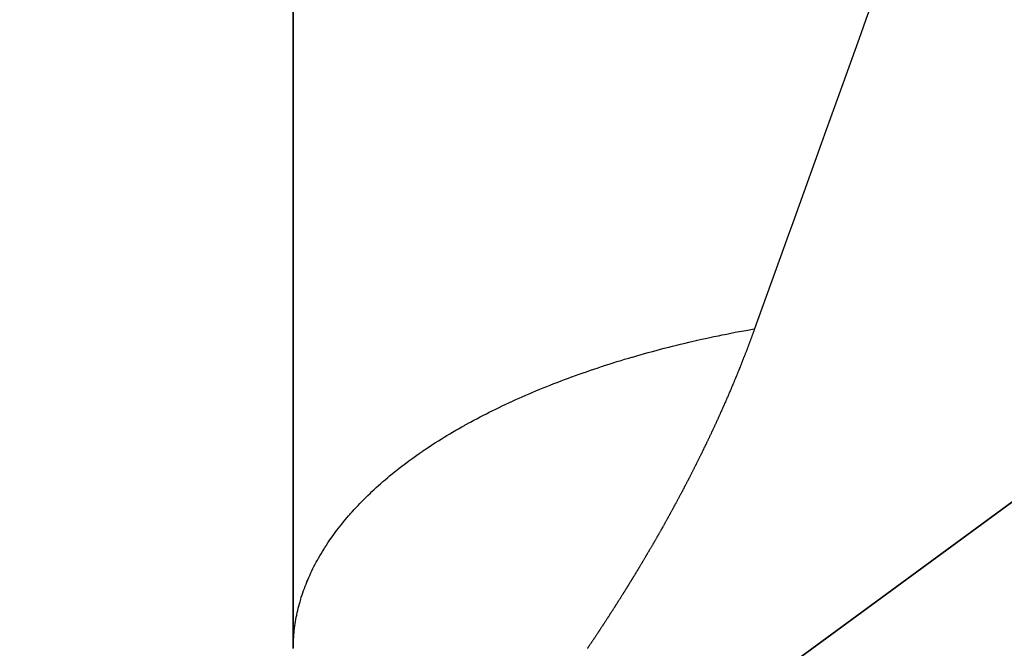
# Model space of a CAD drawing. Units: millimetres. Extents: x -257 to 442, y -271 to 271.
# Drawn here: x 318 to 320, y -79 to -77 of the extents above; entities that cross this region are included whole.
import ezdxf

# ---------------------------------------------------------------- set-up
doc = ezdxf.new("R2010")
doc.units = ezdxf.units.MM
doc.linetypes.add('DASHED', pattern=[9.652, 8.128, -1.524])
doc.layers.add('nevidi', color=4, linetype='DASHED')

msp = doc.modelspace()

# ---------------------------------------------------------------- linework, layer by layer
at = {"color": 2}
for p, q in [((318.3373, -79.2573), (318.3373, -14.6345)), ((318.3373, -14.6345), (318.3373, -79.2573)), ((355.505, -53.1284), (317.55, -80.9281)), ((317.55, -80.9281), (355.505, -53.1284)), ((317.55, -80.9281), (355.505, -53.1284)), ((355.505, -53.1284), (317.55, -80.9281)), ((318.3373, -79.0141), (318.3373, -79.2573)), ((318.3373, -79.2573), (318.3373, -79.0141))]:
    msp.add_line(p, q, dxfattribs=at)
at = {"layer": 'nevidi', "color": 7, "linetype": 'Continuous'}
for points in [[(320.3373, -76.4695), (320.3294, -76.4914), (320.2264, -76.7776), (320.2234, -76.7859), (320.2077, -76.8294), (320.1028, -77.1207), (320.0874, -77.1636), (320.0699, -77.2122), (319.9848, -77.4486), (319.9698, -77.4903), (319.9182, -77.6335), (319.8705, -77.7661), (319.8561, -77.8062), (319.7741, -78.0339), (319.7611, -78.0698), (319.7474, -78.1079), (319.6644, -78.3386)], [(318.8298, -78.6163), (318.8317, -78.6153), (318.8392, -78.6112), (318.8406, -78.6104), (318.8473, -78.6067), (318.8568, -78.6016), (318.865, -78.5972), (318.8746, -78.5922), (318.883, -78.5879), (318.8927, -78.5829), (318.9012, -78.5786), (318.9111, -78.5737), (318.9197, -78.5694), (318.9297, -78.5646), (318.9384, -78.5604), (318.9486, -78.5556), (318.9574, -78.5515), (318.9677, -78.5468), (318.9757, -78.5431), (318.9776, -78.5423), (318.987, -78.538), (318.9875, -78.5378), (318.996, -78.534), (319.0065, -78.5294), (319.0157, -78.5255), (319.0263, -78.521), (319.0355, -78.5171), (319.0463, -78.5126), (319.0557, -78.5088), (319.0666, -78.5044), (319.076, -78.5006), (319.087, -78.4963), (319.0965, -78.4926), (319.1077, -78.4883), (319.1173, -78.4847), (319.1286, -78.4805), (319.1381, -78.477), (319.1383, -78.4769), (319.1489, -78.4731), (319.1496, -78.4728), (319.1594, -78.4693), (319.1709, -78.4652), (319.1806, -78.4619), (319.1924, -78.4578), (319.2024, -78.4544), (319.2141, -78.4505), (319.2241, -78.4472), (319.2359, -78.4434), (319.2461, -78.4401), (319.258, -78.4363), (319.2682, -78.4331), (319.2802, -78.4295), (319.2905, -78.4263), (319.3026, -78.4227), (319.3114, -78.4202), (319.3131, -78.4197), (319.323, -78.4168), (319.3252, -78.4161), (319.3357, -78.4131), (319.348, -78.4097), (319.3586, -78.4068), (319.371, -78.4034), (319.3816, -78.4005), (319.3941, -78.3972), (319.4044, -78.3946), (319.4173, -78.3912), (319.4281, -78.3885), (319.4408, -78.3854), (319.4517, -78.3827), (319.4644, -78.3797), (319.4753, -78.3771), (319.4881, -78.3741), (319.496, -78.3723), (319.4991, -78.3716), (319.5082, -78.3696), (319.512, -78.3687), (319.5231, -78.3663), (319.5361, -78.3635), (319.5472, -78.3611), (319.5602, -78.3584), (319.5714, -78.3561), (319.5846, -78.3535), (319.5958, -78.3513), (319.609, -78.3487), (319.6203, -78.3466), (319.6336, -78.3441), (319.645, -78.342), (319.6583, -78.3397), (319.6644, -78.3386)], [(319.6644, -78.3386), (319.6642, -78.339), (319.664, -78.3398), (319.6633, -78.3416), (319.663, -78.3423), (319.6624, -78.3442), (319.6621, -78.3448), (319.6614, -78.3468), (319.6612, -78.3474), (319.6605, -78.3494), (319.6603, -78.35), (319.6595, -78.352), (319.6593, -78.3527), (319.6586, -78.3547), (319.6584, -78.3553), (319.6576, -78.3573), (319.6574, -78.3579), (319.6567, -78.3599), (319.6564, -78.3605), (319.6557, -78.3625), (319.6555, -78.3631), (319.6547, -78.3651), (319.6545, -78.3657), (319.6538, -78.3677), (319.6536, -78.3683), (319.6528, -78.3703), (319.6526, -78.3709), (319.6518, -78.3729), (319.6516, -78.3735), (319.6509, -78.3753), (319.6506, -78.3761), (319.65, -78.378), (319.6497, -78.3788), (319.649, -78.3806), (319.6487, -78.3813), (319.648, -78.3832), (319.6478, -78.3838), (319.647, -78.3858), (319.6468, -78.3864), (319.646, -78.3884), (319.6458, -78.389), (319.645, -78.391), (319.6448, -78.3916), (319.6441, -78.3936), (319.6438, -78.3942), (319.6431, -78.3962), (319.6428, -78.3968), (319.6421, -78.3988), (319.6418, -78.3994), (319.6411, -78.4015), (319.6408, -78.4021), (319.6401, -78.4041), (319.6398, -78.4047), (319.6391, -78.4066), (319.6389, -78.407), (319.6388, -78.4072), (319.6381, -78.4091), (319.6378, -78.4098), (319.6371, -78.4117), (319.6369, -78.4123), (319.6361, -78.4143), (319.6359, -78.4149), (319.6351, -78.4169), (319.6349, -78.4175), (319.6341, -78.4195), (319.6338, -78.4201), (319.633, -78.4222), (319.6328, -78.4228), (319.632, -78.4248), (319.6318, -78.4254), (319.631, -78.4274), (319.6308, -78.428), (319.63, -78.43), (319.6297, -78.4306), (319.629, -78.4325), (319.6287, -78.4332), (319.628, -78.435), (319.6277, -78.4358), (319.6269, -78.4377), (319.6267, -78.4383), (319.6259, -78.4402), (319.6257, -78.4408), (319.6249, -78.4429), (319.6246, -78.4435), (319.6238, -78.4455), (319.6236, -78.4461), (319.6228, -78.4481), (319.6225, -78.4487), (319.6217, -78.4507), (319.6215, -78.4513), (319.6207, -78.4533), (319.6204, -78.4539), (319.6197, -78.4558), (319.6194, -78.4565), (319.6187, -78.4583), (319.6183, -78.4591), (319.6176, -78.461), (319.6173, -78.4616), (319.6165, -78.4636), (319.6163, -78.4642), (319.6155, -78.4662), (319.6152, -78.4668), (319.6144, -78.4688), (319.6142, -78.4694), (319.6133, -78.4714), (319.6131, -78.472), (319.6123, -78.474), (319.612, -78.4746), (319.6113, -78.4764), (319.6109, -78.4772), (319.6102, -78.479), (319.6099, -78.4798), (319.6091, -78.4816), (319.6089, -78.4822), (319.608, -78.4843), (319.6078, -78.4849), (319.607, -78.4869), (319.6067, -78.4875), (319.6059, -78.4895), (319.6056, -78.4901)], [(319.6056, -78.4901), (319.6048, -78.4921), (319.6045, -78.4927), (319.6037, -78.4946), (319.6034, -78.4953), (319.6027, -78.4971), (319.6023, -78.4979), (319.6016, -78.4998), (319.6013, -78.5004), (319.6005, -78.5023), (319.6002, -78.5029), (319.5994, -78.505), (319.5991, -78.5056), (319.5983, -78.5076), (319.598, -78.5082), (319.5972, -78.5102), (319.5969, -78.5108), (319.5961, -78.5126), (319.5958, -78.5134), (319.595, -78.5152), (319.5947, -78.516), (319.5939, -78.5178), (319.5937, -78.5184), (319.5928, -78.5204), (319.5926, -78.521), (319.5917, -78.523), (319.5914, -78.5236), (319.5906, -78.5257), (319.5903, -78.5263), (319.5895, -78.5283), (319.5892, -78.5289), (319.5884, -78.5307), (319.5881, -78.5315), (319.5873, -78.5333), (319.587, -78.534), (319.5862, -78.5359), (319.5859, -78.5365), (319.585, -78.5385), (319.5848, -78.5391), (319.5839, -78.5411), (319.5836, -78.5417), (319.5828, -78.5437), (319.5825, -78.5443), (319.5817, -78.5462), (319.5814, -78.5469), (319.5806, -78.5488), (319.5803, -78.5494), (319.5794, -78.5514), (319.5791, -78.552), (319.5783, -78.554), (319.578, -78.5546), (319.5771, -78.5566), (319.5768, -78.5572), (319.576, -78.5592), (319.5757, -78.5598), (319.5749, -78.5616), (319.5745, -78.5624), (319.5737, -78.5643), (319.5734, -78.5649), (319.5726, -78.5668), (319.5723, -78.5674), (319.5714, -78.5695), (319.5712, -78.5701), (319.5703, -78.5721), (319.57, -78.5727), (319.5692, -78.5745), (319.5688, -78.5753), (319.568, -78.5771), (319.5677, -78.5779), (319.5668, -78.5797), (319.5666, -78.5803), (319.5657, -78.5823), (319.5654, -78.5829), (319.5645, -78.5849), (319.5642, -78.5855), (319.5633, -78.5875), (319.563, -78.5881), (319.5622, -78.5899), (319.5619, -78.5907), (319.561, -78.5926), (319.5607, -78.5932), (319.5599, -78.5952), (319.5596, -78.5958), (319.5587, -78.5978), (319.5584, -78.5984), (319.5575, -78.6004), (319.5572, -78.601), (319.5564, -78.6028), (319.556, -78.6036), (319.5552, -78.6054), (319.5549, -78.606), (319.554, -78.608), (319.5537, -78.6086), (319.5528, -78.6106), (319.5525, -78.6112), (319.5516, -78.6132), (319.5513, -78.6138), (319.5504, -78.6157), (319.5501, -78.6164), (319.5492, -78.6183), (319.549, -78.6189), (319.5481, -78.6209), (319.5478, -78.6215), (319.5468, -78.6235), (319.5466, -78.6241), (319.5456, -78.6261), (319.5453, -78.6267), (319.5445, -78.6285), (319.5442, -78.6292), (319.5433, -78.6311), (319.543, -78.6317), (319.5421, -78.6337), (319.5418, -78.6343), (319.5408, -78.6363), (319.5406, -78.6369), (319.5397, -78.6388), (319.5393, -78.6395), (319.5385, -78.6413), (319.5381, -78.6421), (319.5372, -78.644)], [(318.3374, -79.2448), (318.3376, -79.2389), (318.338, -79.232), (318.3383, -79.226), (318.3388, -79.2191), (318.3394, -79.2132), (318.3401, -79.2063), (318.3408, -79.2004), (318.3417, -79.1935), (318.3425, -79.1876), (318.3436, -79.1807), (318.3446, -79.1748), (318.3457, -79.1686), (318.3459, -79.1679), (318.347, -79.1621), (318.3471, -79.162), (318.3485, -79.1551), (318.3498, -79.1492), (318.3515, -79.1423), (318.353, -79.1364), (318.3548, -79.1296), (318.3565, -79.1237), (318.3585, -79.1169), (318.3603, -79.111), (318.3625, -79.1042), (318.3645, -79.0983), (318.3668, -79.0915), (318.369, -79.0857), (318.3715, -79.0789), (318.3738, -79.073), (318.376, -79.0677), (318.3766, -79.0663), (318.3786, -79.0613), (318.379, -79.0605), (318.3819, -79.0537), (318.3845, -79.0479), (318.3876, -79.0411), (318.3904, -79.0354), (318.3937, -79.0286), (318.3966, -79.0229), (318.4, -79.0162), (318.4031, -79.0104), (318.4067, -79.0038), (318.4098, -78.9982), (318.4138, -78.9914), (318.4171, -78.9857), (318.4211, -78.979), (318.4246, -78.9734), (318.4274, -78.9689), (318.4288, -78.9667), (318.4315, -78.9626), (318.4325, -78.9611), (318.4368, -78.9545), (318.4406, -78.9489), (318.4452, -78.9423), (318.4491, -78.9367), (318.4538, -78.9302), (318.4579, -78.9246), (318.4628, -78.9181), (318.4671, -78.9125), (318.4721, -78.906), (318.4765, -78.9005), (318.4818, -78.8941), (318.4863, -78.8886), (318.4917, -78.8822), (318.4964, -78.8767), (318.4994, -78.8733), (318.502, -78.8703), (318.5047, -78.8672), (318.5064, -78.8653), (318.5125, -78.8586), (318.5175, -78.8532), (318.5234, -78.8469), (318.5286, -78.8415), (318.5346, -78.8352), (318.5399, -78.8299), (318.5461, -78.8237), (318.5515, -78.8184), (318.5579, -78.8122), (318.5635, -78.8069), (318.5701, -78.8008), (318.5758, -78.7956), (318.5825, -78.7895), (318.5883, -78.7843), (318.5913, -78.7817), (318.5952, -78.7783), (318.5978, -78.776), (318.6012, -78.7731), (318.6083, -78.7671), (318.6144, -78.762), (318.6216, -78.756), (318.6278, -78.751), (318.6353, -78.745), (318.6417, -78.74), (318.6492, -78.7341), (318.6558, -78.7291), (318.6635, -78.7233), (318.6701, -78.7184), (318.678, -78.7126), (318.6848, -78.7077), (318.6928, -78.702), (318.6998, -78.6972), (318.7024, -78.6954), (318.708, -78.6915), (318.7102, -78.69), (318.7151, -78.6867), (318.7234, -78.6811), (318.7306, -78.6763), (318.7391, -78.6708), (318.7465, -78.6661), (318.7551, -78.6606), (318.7626, -78.6559), (318.7714, -78.6505), (318.7787, -78.646), (318.7879, -78.6405), (318.7956, -78.6359), (318.8047, -78.6306), (318.8126, -78.6261), (318.8218, -78.6208), (318.8298, -78.6163)], [(319.5372, -78.644), (319.537, -78.6446), (319.536, -78.6465), (319.5357, -78.6471), (319.5348, -78.6492), (319.5345, -78.6498), (319.5336, -78.6516), (319.5333, -78.6524), (319.5324, -78.6542), (319.5321, -78.6549), (319.5312, -78.6568), (319.5309, -78.6574), (319.5299, -78.6594), (319.5296, -78.66), (319.5287, -78.662), (319.5284, -78.6626), (319.5275, -78.6644), (319.5272, -78.6652), (319.5263, -78.667), (319.526, -78.6676), (319.525, -78.6696), (319.5247, -78.6702), (319.5238, -78.6722), (319.5235, -78.6728), (319.5226, -78.6747), (319.5222, -78.6754), (319.5213, -78.6773), (319.521, -78.6779), (319.5201, -78.6798), (319.5198, -78.6804), (319.5188, -78.6824), (319.5185, -78.683), (319.5176, -78.685), (319.5173, -78.6856), (319.5164, -78.6875), (319.516, -78.6882), (319.5151, -78.6901), (319.5148, -78.6907), (319.5138, -78.6927), (319.5135, -78.6933), (319.5126, -78.6951), (319.5123, -78.6959), (319.5114, -78.6977), (319.5111, -78.6983), (319.5101, -78.7003), (319.5098, -78.7009), (319.5088, -78.7029), (319.5085, -78.7035), (319.5076, -78.7054), (319.5072, -78.7061), (319.5063, -78.7079), (319.506, -78.7086), (319.5051, -78.7105), (319.5048, -78.7111), (319.5038, -78.7131), (319.5035, -78.7137), (319.5025, -78.7156), (319.5022, -78.7163), (319.5013, -78.7181), (319.5009, -78.7188), (319.5, -78.7207), (319.4997, -78.7213), (319.4987, -78.7233), (319.4984, -78.7239), (319.4975, -78.7258), (319.4971, -78.7265), (319.4962, -78.7283), (319.4959, -78.7289), (319.4949, -78.7309), (319.4946, -78.7315), (319.4936, -78.7335), (319.4933, -78.7341), (319.4923, -78.736), (319.492, -78.7367), (319.491, -78.7386), (319.4907, -78.7392), (319.4897, -78.7411), (319.4894, -78.7417), (319.4884, -78.7437), (319.4881, -78.7443), (319.4872, -78.7461), (319.4868, -78.7469), (319.4859, -78.7487), (319.4856, -78.7493), (319.4846, -78.7513), (319.4842, -78.7519), (319.4832, -78.7539), (319.4829, -78.7545), (319.482, -78.7564), (319.4816, -78.7571), (319.4807, -78.7589), (319.4803, -78.7596), (319.4793, -78.7615), (319.479, -78.7621), (319.4781, -78.764), (319.4777, -78.7647), (319.4767, -78.7666), (319.4764, -78.7672), (319.4754, -78.7691), (319.4751, -78.7697), (319.4741, -78.7717), (319.4738, -78.7723), (319.4729, -78.7741), (319.4725, -78.7749), (319.4715, -78.7767), (319.4712, -78.7773), (319.4705, -78.7787), (319.4702, -78.7793), (319.4699, -78.7799), (319.4688, -78.7819), (319.4685, -78.7825), (319.4675, -78.7844), (319.4672, -78.7849), (319.4662, -78.7869), (319.4659, -78.7875), (319.4649, -78.7895), (319.4645, -78.7901), (319.4636, -78.792), (319.4632, -78.7927), (319.4622, -78.7945)], [(319.4622, -78.7945), (319.4619, -78.7952), (319.4609, -78.7971), (319.4606, -78.7977), (319.4595, -78.7997), (319.4592, -78.8003), (319.4583, -78.8021), (319.4579, -78.8028), (319.4569, -78.8047), (319.4566, -78.8053), (319.4555, -78.8073), (319.4552, -78.8079), (319.4542, -78.8097), (319.4538, -78.8105), (319.4529, -78.8123), (319.4525, -78.8129), (319.4515, -78.8148), (319.4512, -78.8154), (319.4502, -78.8173), (319.4498, -78.818), (319.4488, -78.8199), (319.4485, -78.8205), (319.4475, -78.8224), (319.4471, -78.823), (319.4461, -78.825), (319.4458, -78.8256), (319.4448, -78.8274), (319.4444, -78.8281), (319.4434, -78.83), (319.4431, -78.8306), (319.442, -78.8326), (319.4417, -78.8332), (319.4407, -78.835), (319.4403, -78.8358), (319.4393, -78.8376), (319.439, -78.8382), (319.4379, -78.8402), (319.4376, -78.8408), (319.4366, -78.8426), (319.4362, -78.8434), (319.4352, -78.8452), (319.4349, -78.8458), (319.4338, -78.8477), (319.4335, -78.8483), (319.4325, -78.8502), (319.4321, -78.8509), (319.4311, -78.8528), (319.4308, -78.8534), (319.4297, -78.8553), (319.4294, -78.8559), (319.4283, -78.8579), (319.428, -78.8585), (319.427, -78.8603), (319.4266, -78.8611), (319.4256, -78.8629), (319.4253, -78.8635), (319.4242, -78.8655), (319.4239, -78.8661), (319.4228, -78.8679), (319.4225, -78.8685), (319.4215, -78.8704), (319.4211, -78.871), (319.42, -78.873), (319.4197, -78.8736), (319.4187, -78.8755), (319.4183, -78.8761), (319.4173, -78.878), (319.417, -78.8786), (319.4159, -78.8806), (319.4155, -78.8812), (319.4145, -78.883), (319.4141, -78.8837), (319.4131, -78.8856), (319.4128, -78.8862), (319.4117, -78.8881), (319.4113, -78.8887), (319.4103, -78.8906), (319.4099, -78.8913), (319.4089, -78.8931), (319.4086, -78.8937), (319.4075, -78.8957), (319.4071, -78.8963), (319.4061, -78.8982), (319.4058, -78.8987), (319.4047, -78.9007), (319.4043, -78.9013), (319.4032, -78.9033), (319.4029, -78.9038), (319.4019, -78.9057), (319.4015, -78.9064), (319.4004, -78.9082), (319.4001, -78.9088), (319.399, -78.9108), (319.3987, -78.9114), (319.3976, -78.9132), (319.3972, -78.914), (319.3962, -78.9158), (319.3959, -78.9164), (319.3947, -78.9183), (319.3944, -78.9189), (319.3933, -78.9208), (319.393, -78.9214), (319.3919, -78.9233), (319.3916, -78.9239), (319.3905, -78.9259), (319.3901, -78.9265), (319.3891, -78.9283), (319.3887, -78.929), (319.3876, -78.9308), (319.3873, -78.9314), (319.3862, -78.9334), (319.3858, -78.934), (319.3848, -78.9358), (319.3844, -78.9365), (319.3833, -78.9384), (319.383, -78.939), (319.3819, -78.941), (319.3815, -78.9415), (319.3805, -78.9434), (319.3801, -78.9439)], [(319.3801, -78.9439), (319.379, -78.9459), (319.3787, -78.9465), (319.3776, -78.9484), (319.3772, -78.9491), (319.3761, -78.9509), (319.3758, -78.9515), (319.3747, -78.9534), (319.3743, -78.954), (319.3732, -78.956), (319.3729, -78.9565), (319.3718, -78.9584), (319.3715, -78.959), (319.3703, -78.961), (319.37, -78.9616), (319.3689, -78.9634), (319.3685, -78.9641), (319.3674, -78.9659), (319.3671, -78.9665), (319.3659, -78.9685), (319.3656, -78.9691), (319.3645, -78.9709), (319.3642, -78.9715), (319.3631, -78.9734), (319.3627, -78.974), (319.3616, -78.9759), (319.3612, -78.9766), (319.3601, -78.9784), (319.3598, -78.9791), (319.3587, -78.981), (319.3583, -78.9816), (319.3572, -78.9835), (319.3568, -78.984), (319.3558, -78.9859), (319.3554, -78.9865), (319.3542, -78.9885), (319.3539, -78.9891), (319.3528, -78.9909), (319.3524, -78.9916), (319.3513, -78.9934), (319.351, -78.994), (319.3498, -78.996), (319.3495, -78.9966), (319.3484, -78.9984), (319.348, -78.999), (319.3469, -79.0009), (319.3465, -79.0015), (319.3454, -79.0034), (319.3451, -79.004), (319.3439, -79.0059), (319.3436, -79.0064), (319.3424, -79.0084), (319.3421, -79.009), (319.341, -79.0108), (319.3406, -79.0115), (319.3395, -79.0134), (319.3391, -79.014), (319.3379, -79.0159), (319.3376, -79.0165), (319.3365, -79.0183), (319.3362, -79.0189), (319.335, -79.0209), (319.3346, -79.0215), (319.3335, -79.0233), (319.3332, -79.0239), (319.332, -79.0258), (319.3317, -79.0264), (319.3305, -79.0284), (319.3301, -79.0289), (319.329, -79.0308), (319.3286, -79.0314), (319.3275, -79.0333), (319.3272, -79.0339), (319.326, -79.0358), (319.3256, -79.0364), (319.3245, -79.0382), (319.3242, -79.0388), (319.323, -79.0408), (319.3226, -79.0413), (319.3215, -79.0432), (319.3212, -79.0437), (319.32, -79.0457), (319.3196, -79.0463), (319.3185, -79.0481), (319.3181, -79.0489), (319.317, -79.0507), (319.3166, -79.0513), (319.3154, -79.0532), (319.3151, -79.0538), (319.3139, -79.0557), (319.3136, -79.0562), (319.3124, -79.0581), (319.3121, -79.0587), (319.3109, -79.0606), (319.3105, -79.0612), (319.3094, -79.063), (319.309, -79.0636), (319.3078, -79.0656), (319.3075, -79.0662), (319.3064, -79.068), (319.3059, -79.0687), (319.3048, -79.0705), (319.3044, -79.0711), (319.3033, -79.0729), (319.3029, -79.0737), (319.3018, -79.0755), (319.3014, -79.0761), (319.3002, -79.078), (319.2998, -79.0786), (319.2987, -79.0805), (319.2983, -79.081), (319.2972, -79.0829), (319.2968, -79.0835), (319.2956, -79.0854), (319.2952, -79.086), (319.2941, -79.0878), (319.2937, -79.0884), (319.2925, -79.0904), (319.2922, -79.0909), (319.291, -79.0928)], [(319.291, -79.0928), (319.2907, -79.0933), (319.2895, -79.0953), (319.2891, -79.0959), (319.2879, -79.0977), (319.2875, -79.0984), (319.2864, -79.1002), (319.286, -79.1008), (319.2848, -79.1027), (319.2844, -79.1033), (319.2833, -79.1051), (319.2829, -79.1058), (319.2817, -79.1076), (319.2813, -79.1082), (319.2801, -79.1102), (319.2798, -79.1107), (319.2786, -79.1126), (319.2783, -79.1131), (319.277, -79.1151), (319.2767, -79.1157), (319.2755, -79.1175), (319.2752, -79.118), (319.2739, -79.12), (319.2735, -79.1206), (319.2724, -79.1224), (319.272, -79.123), (319.2708, -79.1249), (319.2704, -79.1255), (319.2693, -79.1274), (319.2689, -79.1279), (319.2677, -79.1298), (319.2673, -79.1304), (319.2661, -79.1324), (319.2657, -79.133), (319.2646, -79.1347), (319.2641, -79.1354), (319.263, -79.1373), (319.2626, -79.1379), (319.2614, -79.1396), (319.261, -79.1404), (319.2598, -79.1422), (319.2595, -79.1428), (319.2583, -79.1446), (319.2578, -79.1453), (319.2567, -79.1471), (319.2563, -79.1477), (319.2551, -79.1496), (319.2547, -79.1502), (319.2535, -79.1521), (319.2531, -79.1526), (319.2519, -79.1545), (319.2515, -79.1551), (319.2503, -79.157), (319.25, -79.1576), (319.2488, -79.1594), (319.2487, -79.1595), (319.2484, -79.1599), (319.2471, -79.1619), (319.2468, -79.1625), (319.2456, -79.1643), (319.2452, -79.1649), (319.244, -79.1668), (319.2436, -79.1674), (319.2424, -79.1692), (319.242, -79.1698), (319.2408, -79.1717), (319.2404, -79.1723), (319.2392, -79.1742), (319.2388, -79.1747), (319.2376, -79.1766), (319.2372, -79.1772), (319.236, -79.1791), (319.2356, -79.1796), (319.2344, -79.1815), (319.2341, -79.1821), (319.2328, -79.184), (319.2324, -79.1846), (319.2312, -79.1864), (319.2309, -79.187), (319.2296, -79.1889), (319.2292, -79.1895), (319.228, -79.1913), (319.2277, -79.1919), (319.2264, -79.1938), (319.226, -79.1944), (319.2248, -79.1962), (319.2243, -79.1969), (319.2231, -79.1987), (319.2227, -79.1993), (319.2215, -79.2012), (319.2211, -79.2018), (319.2199, -79.2036), (319.2195, -79.2043), (319.2183, -79.2061), (319.2179, -79.2067), (319.2167, -79.2085), (319.2163, -79.2092), (319.2151, -79.211), (319.2147, -79.2116), (319.2135, -79.2134), (319.213, -79.2141), (319.2118, -79.2159), (319.2114, -79.2165), (319.2102, -79.2183), (319.2098, -79.219), (319.2086, -79.2208), (319.2082, -79.2214), (319.2069, -79.2233), (319.2065, -79.2239), (319.2053, -79.2257), (319.2049, -79.2263), (319.2037, -79.2282), (319.2033, -79.2287), (319.2021, -79.2305), (319.2016, -79.2312), (319.2004, -79.233), (319.2, -79.2336), (319.1988, -79.2354), (319.1983, -79.2361), (319.1971, -79.2379)], [(319.1971, -79.2379), (319.1967, -79.2385), (319.1955, -79.2403), (319.195, -79.241), (319.1938, -79.2428), (319.1934, -79.2434), (319.1922, -79.2453), (319.1918, -79.2459), (319.1906, -79.2477), (319.1901, -79.2483), (319.1889, -79.2502), (319.1885, -79.2508), (319.1873, -79.2526), (319.1868, -79.2532), (319.1856, -79.255), (319.1852, -79.2556), (319.184, -79.2574), (319.1835, -79.2581)], [(318.3373, -79.2581), (318.3373, -79.2573)]]:
    msp.add_lwpolyline(points, dxfattribs=at)

doc.saveas('drawing.dxf')
